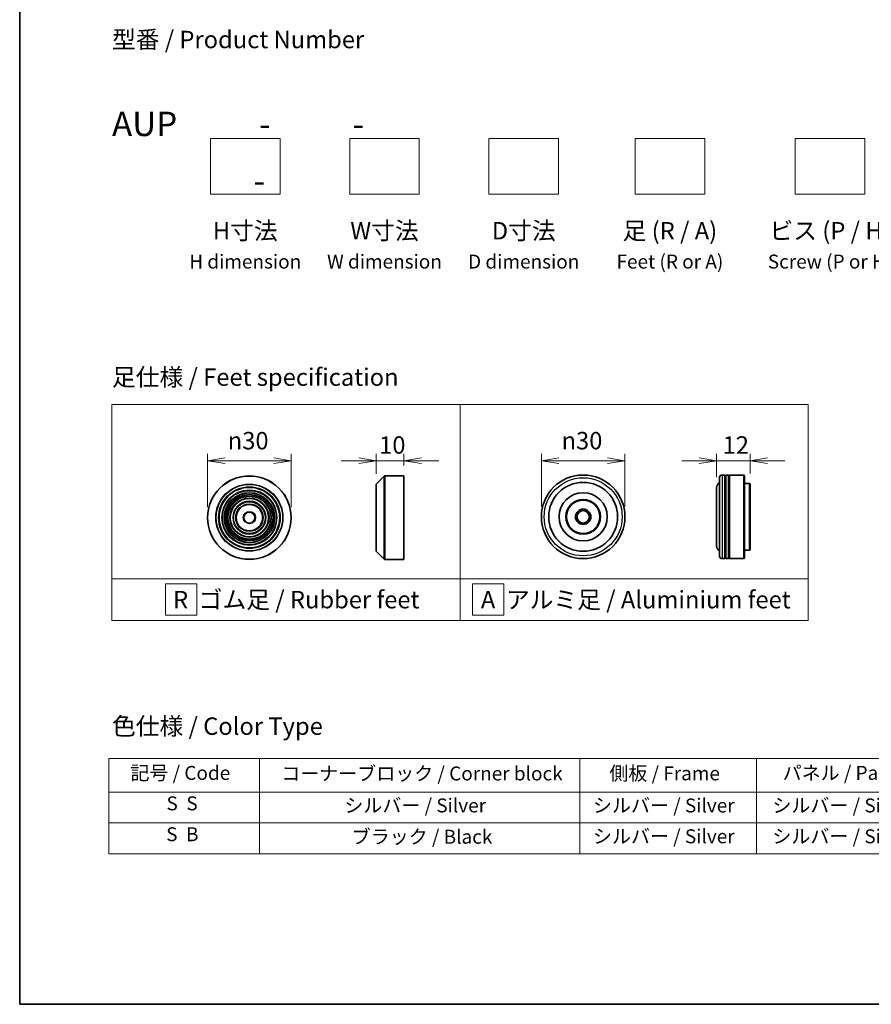
# Model space of a CAD drawing. Units: millimetres. Extents: x 36 to 8307, y 20 to 1425.
# Drawn here: x 36 to 342, y 20 to 373 of the extents above; entities that cross this region are included whole.
import ezdxf

# ---------------------------------------------------------------- set-up
doc = ezdxf.new("R2010")
doc.units = ezdxf.units.MM
doc.header["$LTSCALE"] = 2.5
doc.layers.get('Defpoints').update_dxf_attribs({"lineweight": 25})
for name, color, linetype, lineweight in [('Border (ISO)', 7, 'Continuous', 35), ('Dimension (ISO)', 7, 'Continuous', 18), ('Sketch Geometry (ISO)', 7, 'Continuous', 18), ('Symbol (ISO)', 7, 'Continuous', 18), ('Visible (ISO)', 7, 'Continuous', 35), ('Visible Narrow (ISO)', 7, 'Continuous', 25)]:
    doc.layers.add(name, color=color, linetype=linetype, lineweight=lineweight)
doc.styles.add('Note Text (TK)', font='MS PGothic.ttf')
doc.styles.add('Note Text (TK2)', font='MS PGothic.ttf')
doc.dimstyles.new('Default - Method 1b (TK)', dxfattribs={"dimscale": 2.5, "dimtxt": 2.5, "dimasz": 2.5, "dimexe": 1, "dimexo": 1.5, "dimgap": 1, "dimtad": 1, "dimdsep": 46, "dimtxsty": 'Note Text (TK)', "dimblk": 'OPEN', "dimcen": 0.09, "dimdle": 5, "dimclrd": 100, "dimclre": 100, "dimclrt": 7, "dimadec": 1, "dimazin": 1, "dimtfac": 1, "dimtmove": 0, "dimatfit": 3, "dimldrblk": 'OPEN', "dimfxl": 1, "dimtolj": 1, "dimlwd": -1, "dimlwe": -1, "dimarcsym": 0})

# ---------------------------------------------------------------- blocks, each defined once
blk = doc.blocks.new('Borders tk図枠')
at = {"layer": 'Border (ISO)'}
for p, q in [((14.5, 289), (14.5, 8)), ((14.5, 8), (405.5, 8))]:
    blk.add_line(p, q, dxfattribs=at)
blk = doc.blocks.new('Table2')
at = {"layer": 'Symbol (ISO)'}
for p, q in [((27.29, 43.3), (211.15, 43.3)), ((27.29, 43.3), (27.29, 38.47)), ((48.93, 43.3), (48.93, 38.47)), ((94.95, 43.3), (94.95, 38.47)), ((120.35, 43.3), (120.35, 38.47)), ((146.49, 43.3), (146.49, 38.47)), ((175.33, 43.3), (175.33, 38.47)), ((211.15, 43.3), (211.15, 38.47)), ((27.29, 38.47), (211.15, 38.47)), ((27.29, 38.47), (27.29, 29.6)), ((48.93, 38.47), (48.93, 29.6)), ((94.95, 38.47), (94.95, 29.6)), ((120.35, 38.47), (120.35, 29.6)), ((146.49, 38.47), (146.49, 29.6)), ((175.33, 38.47), (175.33, 29.6)), ((211.15, 38.47), (211.15, 29.6)), ((27.29, 34.04), (211.15, 34.04)), ((27.29, 29.6), (211.15, 29.6))]:
    blk.add_line(p, q, dxfattribs=at)
at = {"layer": 'Symbol (ISO)', "color": 7, "char_height": 2, "attachment_point": 7, "style": 'Note Text (TK2)'}
for s, insert in [('記号 / Code', (30.4, 39.59)), ('コーナーブロック / Corner block', (52.07, 39.51)), ('側板 / Frame', (99.2, 39.53)), ('パネル / Panel', (124.09, 39.59)), ('下カバー / Bottom cover', (177.58, 39.57)), ('カバー / Top cover', (148.9, 39.45)), ('S  S', (35.59, 35.22)), ('シルバー / Silver', (61.14, 34.92)), ('シルバー / Silver', (96.85, 34.92)), ('シルバー / Silver', (122.62, 34.92)), ('シルバー / Silver', (150.11, 34.92)), ('シルバー / Silver', (182.44, 34.92)), ('S  B', (35.54, 30.79)), ('ブラック / Black', (62.19, 30.43)), ('シルバー / Silver', (96.85, 30.49)), ('シルバー / Silver', (122.62, 30.49)), ('シルバー / Silver', (150.11, 30.49)), ('シルバー / Silver', (182.44, 30.49))]:
    blk.add_mtext(s, dxfattribs=dict(at, insert=insert))
blk = doc.blocks.new('_Open')
at = {"color": 0, "linetype": 'ByBlock', "lineweight": -2}
for p, q in [((-1, 0.167), (0, 0)), ((-1, -0.167), (0, 0)), ((0, 0), (-1, 0))]:
    blk.add_line(p, q, dxfattribs=at)
blk = doc.blocks.new('*D6')
at = {"layer": 'Defpoints', "color": 0}
for p in [(133.74, 215.09), (103.74, 194.65), (133.74, 194.65)]:
    blk.add_point(p, dxfattribs=at)
at = {"layer": 'Dimension (ISO)', "color": 100}
for p, q in [((103.74, 198.4), (103.74, 217.59)), ((133.74, 198.4), (133.74, 217.59)), ((109.99, 215.09), (127.49, 215.09))]:
    blk.add_line(p, q, dxfattribs=at)
at = {"layer": 'Dimension (ISO)', "color": 100, "xscale": 6.25, "yscale": 6.25, "zscale": 6.25, "rotation": 180}
blk.add_blockref('_Open', (103.74, 215.09), dxfattribs=at)
at = {"layer": 'Dimension (ISO)', "color": 100, "xscale": 6.25, "yscale": 6.25, "zscale": 6.25}
blk.add_blockref('_Open', (133.74, 215.09), dxfattribs=at)
at = {"layer": 'Dimension (ISO)', "color": 7, "insert": (110.99, 222.27), "char_height": 6.25, "attachment_point": 4, "style": 'Note Text (TK)'}
blk.add_mtext('\\A1;\\fAIGDT|b0|i0;{\\H6.2250;n}\\fＭＳ Ｐゴシック|b0|i0;30', dxfattribs=at)
blk = doc.blocks.new('*D7')
at = {"layer": 'Defpoints', "color": 0}
for p in [(174.24, 215.09), (174.24, 209.65), (164.24, 206.56)]:
    blk.add_point(p, dxfattribs=at)
at = {"layer": 'Dimension (ISO)', "color": 100}
for p, q in [((164.24, 210.31), (164.24, 217.59)), ((174.24, 213.4), (174.24, 217.59)), ((157.99, 215.09), (151.74, 215.09)), ((164.24, 215.09), (174.24, 215.09)), ((180.49, 215.09), (186.74, 215.09))]:
    blk.add_line(p, q, dxfattribs=at)
at = {"layer": 'Dimension (ISO)', "color": 100, "xscale": 6.25, "yscale": 6.25, "zscale": 6.25}
blk.add_blockref('_Open', (164.24, 215.09), dxfattribs=at)
at = {"layer": 'Dimension (ISO)', "color": 100, "xscale": 6.25, "yscale": 6.25, "zscale": 6.25, "rotation": 180}
blk.add_blockref('_Open', (174.24, 215.09), dxfattribs=at)
at = {"layer": 'Dimension (ISO)', "color": 7, "insert": (165.34, 220.71), "char_height": 6.25, "attachment_point": 4, "style": 'Note Text (TK)'}
blk.add_mtext('\\A1;10', dxfattribs=at)
blk = doc.blocks.new('*D8')
at = {"layer": 'Defpoints', "color": 0}
for p in [(253.6, 215.09), (223.6, 194.95), (253.6, 194.95)]:
    blk.add_point(p, dxfattribs=at)
at = {"layer": 'Dimension (ISO)', "color": 100}
for p, q in [((223.6, 198.7), (223.6, 217.59)), ((253.6, 198.7), (253.6, 217.59)), ((229.85, 215.09), (247.35, 215.09))]:
    blk.add_line(p, q, dxfattribs=at)
at = {"layer": 'Dimension (ISO)', "color": 100, "xscale": 6.25, "yscale": 6.25, "zscale": 6.25, "rotation": 180}
blk.add_blockref('_Open', (223.6, 215.09), dxfattribs=at)
at = {"layer": 'Dimension (ISO)', "color": 100, "xscale": 6.25, "yscale": 6.25, "zscale": 6.25}
blk.add_blockref('_Open', (253.6, 215.09), dxfattribs=at)
at = {"layer": 'Dimension (ISO)', "color": 7, "insert": (230.85, 222.27), "char_height": 6.25, "attachment_point": 4, "style": 'Note Text (TK)'}
blk.add_mtext('\\A1;\\fAIGDT|b0|i0;{\\H6.2250;n}\\fＭＳ Ｐゴシック|b0|i0;30', dxfattribs=at)
blk = doc.blocks.new('*D9')
at = {"layer": 'Defpoints', "color": 0}
for p in [(298.52, 215.09), (286.52, 205.45), (298.52, 206.75)]:
    blk.add_point(p, dxfattribs=at)
at = {"layer": 'Dimension (ISO)', "color": 100}
for p, q in [((286.52, 209.2), (286.52, 217.59)), ((298.52, 210.5), (298.52, 217.59)), ((280.27, 215.09), (274.02, 215.09)), ((286.52, 215.09), (298.52, 215.09)), ((304.77, 215.09), (311.02, 215.09))]:
    blk.add_line(p, q, dxfattribs=at)
at = {"layer": 'Dimension (ISO)', "color": 100, "xscale": 6.25, "yscale": 6.25, "zscale": 6.25}
blk.add_blockref('_Open', (286.52, 215.09), dxfattribs=at)
at = {"layer": 'Dimension (ISO)', "color": 100, "xscale": 6.25, "yscale": 6.25, "zscale": 6.25, "rotation": 180}
blk.add_blockref('_Open', (298.52, 215.09), dxfattribs=at)
at = {"layer": 'Dimension (ISO)', "color": 7, "insert": (288.68, 220.71), "char_height": 6.25, "attachment_point": 4, "style": 'Note Text (TK)'}
blk.add_mtext('\\A1;12', dxfattribs=at)

msp = doc.modelspace()

# ---------------------------------------------------------------- linework, layer by layer
at = {"layer": 'Sketch Geometry (ISO)'}
for p, q in [((104.7519, 330.7251), (129.7519, 330.7251)), ((104.7519, 310.7251), (104.7519, 330.7251)), ((129.7519, 330.7251), (129.7519, 310.7251)), ((154.7519, 330.7251), (179.7519, 330.7251)), ((154.7519, 310.7251), (154.7519, 330.7251)), ((179.7519, 330.7251), (179.7519, 310.7251)), ((204.7519, 330.7251), (229.7519, 330.7251)), ((204.7519, 310.7251), (204.7519, 330.7251)), ((229.7519, 330.7251), (229.7519, 310.7251)), ((257.2519, 330.7251), (282.2519, 330.7251)), ((257.2519, 310.7251), (257.2519, 330.7251)), ((282.2519, 330.7251), (282.2519, 310.7251)), ((314.7519, 330.7251), (339.7519, 330.7251)), ((314.7519, 310.7251), (314.7519, 330.7251)), ((339.7519, 330.7251), (339.7519, 310.7251)), ((129.7519, 310.7251), (104.7519, 310.7251)), ((179.7519, 310.7251), (154.7519, 310.7251)), ((229.7519, 310.7251), (204.7519, 310.7251)), ((282.2519, 310.7251), (257.2519, 310.7251)), ((339.7519, 310.7251), (314.7519, 310.7251)), ((69.4, 235.2191), (194.4, 235.2191)), ((69.4, 172.7191), (69.4, 235.2191)), ((194.4, 235.2191), (194.4, 172.7191)), ((194.4, 235.2191), (319.4, 235.2191)), ((194.4, 172.7191), (194.4, 235.2191)), ((319.4, 235.2191), (319.4, 172.7191)), ((194.4, 172.7191), (69.4, 172.7191)), ((69.4, 172.7191), (194.4, 172.7191)), ((69.4, 157.7191), (69.4, 172.7191)), ((88.5655, 170.8441), (99.8155, 170.8441)), ((88.5655, 159.5941), (88.5655, 170.8441)), ((99.8155, 170.8441), (99.8155, 159.5941)), ((194.4, 172.7191), (194.4, 157.7191)), ((319.4, 172.7191), (194.4, 172.7191)), ((194.4, 172.7191), (319.4, 172.7191)), ((194.4, 157.7191), (194.4, 172.7191)), ((210.1446, 170.8441), (198.8946, 170.8441)), ((198.8946, 170.8441), (198.8946, 159.5941)), ((210.1446, 159.5941), (210.1446, 170.8441)), ((319.4, 172.7191), (319.4, 157.7191)), ((99.8155, 159.5941), (88.5655, 159.5941)), ((198.8946, 159.5941), (210.1446, 159.5941)), ((194.4, 157.7191), (69.4, 157.7191)), ((319.4, 157.7191), (194.4, 157.7191))]:
    msp.add_line(p, q, dxfattribs=at)
at = {"layer": 'Visible (ISO)'}
for p, q in [((164.3016, 206.7037), (167.1845, 209.5866)), ((167.3259, 209.6452), (174.243, 209.6452)), ((174.243, 179.6452), (174.243, 209.6452)), ((287.5156, 180.9455), (287.5156, 208.9455)), ((289.5156, 209.9455), (288.5156, 209.9455)), ((289.5156, 209.9455), (289.5156, 179.9455)), ((289.5156, 209.7455), (289.8156, 209.7455)), ((289.8156, 179.9455), (289.8156, 209.9455)), ((290.8156, 209.9455), (289.8156, 209.9455)), ((290.8156, 209.9455), (290.8156, 179.9455)), ((290.8156, 209.7455), (291.1156, 209.7455)), ((291.1156, 179.9455), (291.1156, 209.9455)), ((296.3156, 209.9455), (291.1156, 209.9455)), ((296.3156, 179.9455), (296.3156, 209.9455)), ((296.5156, 209.7455), (296.3156, 209.9455)), ((296.5156, 209.7455), (296.5156, 180.1455)), ((164.243, 182.728), (164.243, 206.5623)), ((286.5156, 205.4455), (286.5156, 184.4455)), ((298.3156, 206.9455), (296.5156, 206.9455)), ((298.3156, 182.9455), (298.3156, 206.9455)), ((298.5156, 206.7455), (298.3156, 206.9455)), ((298.5156, 206.7455), (298.5156, 183.1455)), ((164.3016, 182.5866), (167.1845, 179.7037)), ((298.3156, 182.9455), (296.5156, 182.9455)), ((298.5156, 183.1455), (298.3156, 182.9455)), ((167.3259, 179.6452), (174.243, 179.6452)), ((289.5156, 179.9455), (288.5156, 179.9455)), ((289.5156, 180.1455), (289.8156, 180.1455)), ((290.8156, 179.9455), (289.8156, 179.9455)), ((290.8156, 180.1455), (291.1156, 180.1455)), ((296.3156, 179.9455), (291.1156, 179.9455)), ((296.5156, 180.1455), (296.3156, 179.9455))]:
    msp.add_line(p, q, dxfattribs=at)
for centre, radius in [((118.7383, 194.6452), 15), ((238.5991, 194.9455), 15), ((118.7383, 194.6452), 10.875), ((238.5991, 194.9455), 12.35), ((118.7383, 194.6452), 9.875), ((118.7383, 194.6452), 8.875), ((118.7383, 194.6452), 7.8748), ((118.7383, 194.6452), 6.8748), ((238.5991, 194.9455), 8.65), ((118.7383, 194.6452), 5.8748), ((118.7383, 194.6452), 4.75), ((238.5991, 194.9455), 6.2), ((238.5991, 194.9455), 6), ((118.7383, 194.6452), 2), ((238.5991, 194.9455), 2.75), ((238.5991, 194.9455), 2.25)]:
    msp.add_circle(centre, radius, dxfattribs=at)
for centre, radius, start, end in [((167.3259, 209.4452), 0.2, 90, 135), ((288.5156, 208.9455), 1, 90, 180), ((164.443, 206.5623), 0.2, 135, 180), ((288.5156, 205.4455), 2, 120, 180), ((288.5156, 184.4455), 2, 180, 240), ((164.443, 182.728), 0.2, 180, 225), ((288.5156, 180.9455), 1, 180, 270), ((167.3259, 179.8452), 0.2, 225, 270)]:
    msp.add_arc(centre, radius, start, end, dxfattribs=at)
at = {"layer": 'Visible Narrow (ISO)'}
for p, q in [((167.1845, 179.7037), (167.1845, 209.5866)), ((167.3259, 209.6452), (167.3259, 179.6452)), ((288.5156, 209.9455), (288.5156, 179.9455)), ((164.3016, 206.7037), (164.3016, 182.5866))]:
    msp.add_line(p, q, dxfattribs=at)
for centre, radius in [((118.7383, 194.6452), 14.9414), ((238.5991, 194.9455), 14), ((118.7383, 194.6452), 12.0586), ((118.7383, 194.6452), 11.9172), ((118.7383, 194.6452), 11.075), ((118.7383, 194.6452), 9.675), ((118.7383, 194.6452), 9.075), ((118.7383, 194.6452), 8.375), ((118.7383, 194.6452), 8.3748), ((118.7383, 194.6452), 7.6748), ((118.7383, 194.6452), 7.0748), ((118.7383, 194.6452), 5.6748), ((118.7383, 194.6452), 4.95), ((118.7383, 194.6452), 2.2)]:
    msp.add_circle(centre, radius, dxfattribs=at)

# ---------------------------------------------------------------- block references
at = {"xscale": 2.5, "yscale": 2.5, "zscale": 2.5}
for name in ['Borders tk図枠', 'Table2']:
    msp.add_blockref(name, (0, 0), dxfattribs=at)

# ---------------------------------------------------------------- texts
at = {"layer": 'Symbol (ISO)', "color": 7, "char_height": 6.25, "style": 'Note Text (TK)'}
for s, insert, attachment_point, line_spacing_factor in [('型番 / Product Number\\P\\P{\\H1.4x;AUP           -           -                                         -}', (69.4, 340.3005), 4, 1.393281), ('H寸法\\P{\\H0.8x;H dimension\\H1.7234x; }', (117.2519, 300.7251), 2, 1.121739), ('W寸法\\P{\\H0.8x;W dimension\\H1.7234x; }', (167.2519, 300.7251), 2, 1.121739), ('D寸法\\P{\\H0.8x;D dimension\\H1.7234x; }', (217.2519, 300.7251), 2, 1.121739), ('足 (R / A)\\P{\\H0.8x;Feet (R or A)\\H1.8257x; }', (269.7519, 300.7251), 2, 1.121739), ('ビス (P / H)\\P{\\H0.8x;Screw (P or H)\\H1.9076x; }', (327.2519, 300.7251), 2, 1.121739), ('\\fＭＳ Ｐゴシック|b0|i0;足仕様 / Feet specification', (69.4, 245.0724), 4, 1.5), ('\\fＭＳ Ｐゴシック|b0|i0;R  ゴム足 / Rubber feet', (91.3275, 165.2191), 4, 1.5), ('\\fＭＳ Ｐゴシック|b0|i0;A  アルミ足 / Aluminium feet', (201.8697, 165.2191), 4, 1.5), ('\\fＭＳ Ｐゴシック|b0|i0;色仕様 / Color Type', (69.4, 119.8177), 4, 1.5)]:
    msp.add_mtext(s, dxfattribs=dict(at, insert=insert, attachment_point=attachment_point, line_spacing_factor=line_spacing_factor))

# ---------------------------------------------------------------- dimensions: what is measured, and where the dimension line sits
at = {"layer": 'Dimension (ISO)', "color": 100}
for base, p1, p2, picture, middle in [((133.7383, 215.0867), (103.7383, 194.6452), (133.7383, 194.6452), '*D6', (118.7383, 215.0867)), ((253.5991, 215.0867), (223.5991, 194.9455), (253.5991, 194.9455), '*D8', (238.5991, 215.0867))]:
    dim = msp.add_linear_dim(base=base, p1=p1, p2=p2, angle=180, text='\\fAIGDT|b0|i0;{\\H6.2250;n}\\fＭＳ Ｐゴシック|b0|i0;<>', dimstyle='Default - Method 1b (TK)', override={"dimgap": 1, "dimdec": 2, "dimtol": 0, "dimlim": 0, "dimtp": 0, "dimtm": 0, "dimtdec": 2, "dimtofl": 0, "dimatfit": 1}, dxfattribs=at)
    dim.commit()
    dim.dimension.update_dxf_attribs({"geometry": picture, "text_midpoint": middle, "dimtype": 160})
for base, p1, p2, picture, middle in [((174.243, 215.0867), (164.243, 206.5623), (174.243, 209.6452), '*D7', (169.243, 215.0867)), ((298.5156, 215.0867), (286.5156, 205.4455), (298.5156, 206.7455), '*D9', (292.5156, 215.0867))]:
    dim = msp.add_linear_dim(base=base, p1=p1, p2=p2, angle=180, dimstyle='Default - Method 1b (TK)', override={"dimgap": 1, "dimdec": 2, "dimtol": 0, "dimlim": 0, "dimtp": 0, "dimtm": 0, "dimtdec": 2, "dimtofl": 1, "dimatfit": 1}, dxfattribs=at)
    dim.commit()
    dim.dimension.update_dxf_attribs({"geometry": picture, "text_midpoint": middle, "dimtype": 160})

doc.saveas('drawing.dxf')
